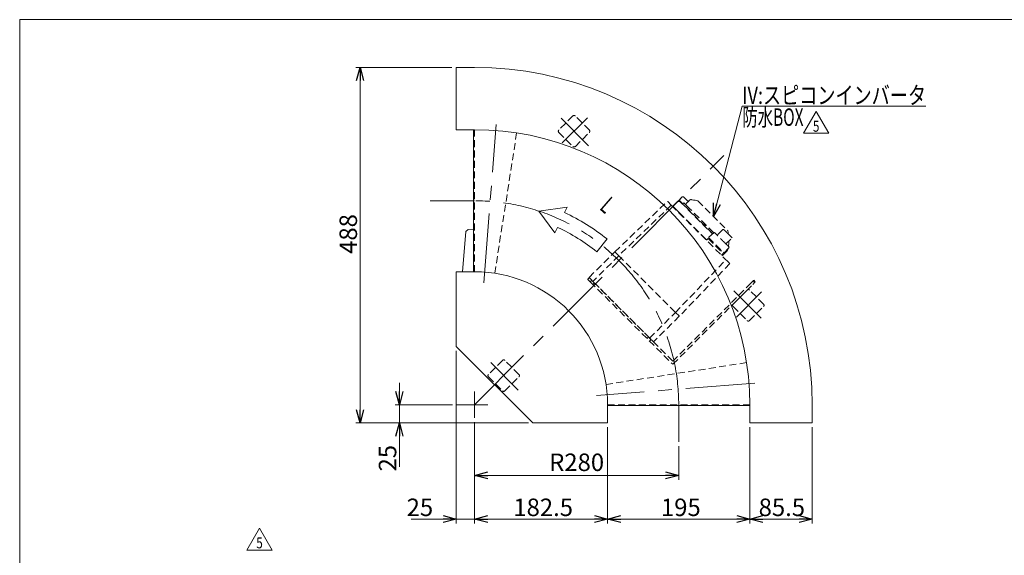
# Model space of a CAD drawing. Units: millimetres. Extents: x -1182 to 1182, y -811 to 811.
# Drawn here: x -1182 to 168, y 76 to 811 of the extents above; entities that cross this region are included whole.
import ezdxf
from ezdxf.enums import TextEntityAlignment as Align

# ---------------------------------------------------------------- set-up
doc = ezdxf.new("R2010")
doc.units = ezdxf.units.MM
doc.header["$LTSCALE"] = 1.5
for name, pattern in [('CENTERX2', [101.6, 63.5, -12.7, 12.7, -12.7]), ('DASHED2', [9.525, 6.35, -3.175]), ('PHANTOM', [63.5, 31.75, -6.35, 6.35, -6.35, 6.35, -6.35])]:
    doc.linetypes.add(name, pattern=pattern)
for name, color, linetype in [('22', 7, 'Continuous'), ('23', 7, 'Continuous'), ('ZUWAKU', 7, 'Continuous')]:
    doc.layers.add(name, color=color, linetype=linetype)
doc.styles.add('dcStyle0', font='ＭＳ Ｐゴシック', dxfattribs={"width": 0.75})
doc.styles.add('dcStyle1', font='txt.shx', dxfattribs={"width": 1.2, "bigfont": 'bigfont'})
doc.dimstyles.new('dc_Rotated', dxfattribs={"dimtxt": 24, "dimasz": 18.000011, "dimexe": 6, "dimexo": 6, "dimgap": 4.2, "dimtad": 3, "dimdsep": 46, "dimtxsty": 'dcStyle0', "dimblk1": 'OPEN30', "dimblk2": 'OPEN30', "dimsah": 1, "dimcen": 0.09, "dimclrd": 2, "dimclre": 2, "dimclrt": 2, "dimadec": 0, "dimazin": 2, "dimtfac": 1, "dimtdec": 4, "dimtmove": 0, "dimatfit": 3, "dimfxl": 1, "dimarcsym": 0})

# ---------------------------------------------------------------- blocks, each defined once
blk = doc.blocks.new('_OPEN30')
at = {"color": 0, "linetype": 'ByBlock', "lineweight": -2}
for p, q in [((-1, 0.267949), (0, 0)), ((0, 0), (-1, -0.267949)), ((0, 0), (-1, 0))]:
    blk.add_line(p, q, dxfattribs=at)
blk = doc.blocks.new('*D19')
at = {"color": 2, "linetype": 'Continuous', "lineweight": 13}
for p, q in [((-661.3, 312.2), (-661.3, 282.2)), ((-588.4, 282.2), (-667.3, 282.2)), ((-661.3, 282.2), (-661.3, 257.2)), ((-484.2, 257.2), (-667.3, 257.2)), ((-661.3, 197), (-661.3, 257.2))]:
    blk.add_line(p, q, dxfattribs=at)
at = {"color": 2, "xscale": 18.00001684569171, "yscale": 17.99993620934185}
for p, rotation in [((-661.3, 282.2), 270), ((-661.3, 257.2), 90)]:
    blk.add_blockref('_OPEN30', p, dxfattribs=dict(at, rotation=rotation))
at = {"color": 2, "insert": (-665.5, 227), "char_height": 24, "width": 60, "attachment_point": 9, "rotation": 90, "style": 'dcStyle0'}
blk.add_mtext('\\T1.00;25', dxfattribs=at)
blk = doc.blocks.new('*D20')
at = {"color": 2, "linetype": 'Continuous', "lineweight": 13}
for p, q in [((-589.2, 745.2), (-721.2, 745.2)), ((-715.2, 257.2), (-715.2, 745.2)), ((-484.2, 257.2), (-721.2, 257.2))]:
    blk.add_line(p, q, dxfattribs=at)
at = {"color": 2, "xscale": 18.00001684569171, "yscale": 17.99993620934185}
for p, rotation in [((-715.2, 745.2), 90), ((-715.2, 257.2), 270)]:
    blk.add_blockref('_OPEN30', p, dxfattribs=dict(at, rotation=rotation))
at = {"color": 2, "insert": (-719.4, 516.6), "char_height": 24, "width": 75, "attachment_point": 8, "rotation": 90, "style": 'dcStyle0'}
blk.add_mtext('\\T1.00;488', dxfattribs=at)
blk = doc.blocks.new('*D21')
at = {"color": 2, "linetype": 'Continuous', "lineweight": 13}
for p, q in [((-558.2, 258.2), (-558.2, 179.2)), ((-278.2, 225.5), (-278.2, 179.2)), ((-558.2, 185.2), (-278.2, 185.2))]:
    blk.add_line(p, q, dxfattribs=at)
at = {"color": 2, "xscale": 18.00001684569171, "yscale": 17.99993620934185}
for p, rotation in [((-558.2, 185.2), 180), ((-278.2, 185.2), 360)]:
    blk.add_blockref('_OPEN30', p, dxfattribs=dict(at, rotation=rotation))
at = {"color": 2, "insert": (-418.2, 191.2), "char_height": 24, "width": 90, "attachment_point": 8, "style": 'dcStyle0'}
blk.add_mtext('\\T1.00;R280', dxfattribs=at)
blk = doc.blocks.new('*D22')
at = {"color": 2, "linetype": 'Continuous', "lineweight": 13}
for p, q in [((-583.2, 356.2), (-583.2, 119.2)), ((-558.2, 258.2), (-558.2, 119.2)), ((-645, 125.2), (-583.2, 125.2)), ((-583.2, 125.2), (-558.2, 125.2)), ((-528.2, 125.2), (-558.2, 125.2))]:
    blk.add_line(p, q, dxfattribs=at)
at = {"color": 2, "xscale": 18.00001684569171, "yscale": 17.99993620934185}
for p, rotation in [((-583.2, 125.2), 360), ((-558.2, 125.2), 180)]:
    blk.add_blockref('_OPEN30', p, dxfattribs=dict(at, rotation=rotation))
at = {"color": 2, "insert": (-615, 129.4), "char_height": 24, "width": 60, "attachment_point": 9, "style": 'dcStyle0'}
blk.add_mtext('\\T1.00;25', dxfattribs=at)
blk = doc.blocks.new('*D23')
at = {"color": 2, "linetype": 'Continuous', "lineweight": 13}
for p, q in [((-180.7, 251.2), (-180.7, 119.2)), ((-95.2, 251.2), (-95.2, 119.2)), ((-180.7, 125.2), (-95.2, 125.2))]:
    blk.add_line(p, q, dxfattribs=at)
at = {"color": 2, "xscale": 18.00001684569171, "yscale": 17.99993620934185}
for p, rotation in [((-180.7, 125.2), 180), ((-95.2, 125.2), 360)]:
    blk.add_blockref('_OPEN30', p, dxfattribs=dict(at, rotation=rotation))
at = {"color": 2, "insert": (-136.8, 129.4), "char_height": 24, "width": 90, "attachment_point": 8, "style": 'dcStyle0'}
blk.add_mtext('\\T1.00;85.5', dxfattribs=at)
blk = doc.blocks.new('*D24')
at = {"color": 2, "linetype": 'Continuous', "lineweight": 13}
for p, q in [((-375.7, 251.2), (-375.7, 119.2)), ((-180.7, 251.2), (-180.7, 119.2)), ((-375.7, 125.2), (-180.7, 125.2))]:
    blk.add_line(p, q, dxfattribs=at)
at = {"color": 2, "xscale": 18.00001684569171, "yscale": 17.99993620934185}
for p, rotation in [((-375.7, 125.2), 180), ((-180.7, 125.2), 360)]:
    blk.add_blockref('_OPEN30', p, dxfattribs=dict(at, rotation=rotation))
at = {"color": 2, "insert": (-275.3, 129.4), "char_height": 24, "width": 75, "attachment_point": 8, "style": 'dcStyle0'}
blk.add_mtext('\\T1.00;195', dxfattribs=at)
blk = doc.blocks.new('*D25')
at = {"color": 2, "linetype": 'Continuous', "lineweight": 13}
for p, q in [((-558.2, 258.2), (-558.2, 119.2)), ((-375.7, 251.2), (-375.7, 119.2)), ((-558.2, 125.2), (-375.7, 125.2))]:
    blk.add_line(p, q, dxfattribs=at)
at = {"color": 2, "xscale": 18.00001684569171, "yscale": 17.99993620934185}
for p, rotation in [((-558.2, 125.2), 180), ((-375.7, 125.2), 360)]:
    blk.add_blockref('_OPEN30', p, dxfattribs=dict(at, rotation=rotation))
at = {"color": 2, "insert": (-464.1, 129.4), "char_height": 24, "width": 105, "attachment_point": 8, "style": 'dcStyle0'}
blk.add_mtext('\\T1.00;182.5', dxfattribs=at)
blk = doc.blocks.new('DC_GROUP_W_FBC_S_010_5_54')
at = {"color": 2, "linetype": 'Continuous', "lineweight": 13}
for p, q in [((-107.1, 654.8), (-89.8, 684.8)), ((-89.8, 684.8), (-72.5, 654.8)), ((-72.5, 654.8), (-107.1, 654.8))]:
    blk.add_line(p, q, dxfattribs=at)
at = {"color": 2, "style": 'dcStyle1', "width": 0.741176}
blk.add_text('5', height=15, dxfattribs=at).set_placement((-94.3, 657), (-85.3, 657), align=Align.FIT)
blk = doc.blocks.new('DC_GROUP_W_FBC_S_010_5_89')
at = {"color": 2, "linetype": 'Continuous', "lineweight": 13}
for p, q in [((-230.4, 540.6), (-191.1, 692)), ((-191.1, 692), (60.9, 692))]:
    blk.add_line(p, q, dxfattribs=at)
at = {"color": 2, "xscale": 18.00001684569171, "yscale": 17.99993620934185, "rotation": 255.4434684705341}
blk.add_blockref('_OPEN30', (-230.4, 540.6), dxfattribs=at)
at = {"color": 2, "style": 'dcStyle0'}
for s, width, p, p2 in [('IV:スピコンインバータ', 0.809498, (-191.1, 695), (60.9, 695)), ('防水BOX', 0.610075, (-191.1, 665), (-107.1, 665))]:
    blk.add_text(s, height=24, dxfattribs=dict(at, width=width)).set_placement(p, p2, align=Align.FIT)
blk = doc.blocks.new('DC_GROUP_W_FBC_S_010_5_91')
at = {"color": 2, "linetype": 'Continuous', "lineweight": 13}
for p, q in [((-870.4, 82.8), (-853.1, 112.8)), ((-853.1, 112.8), (-835.7, 82.8)), ((-835.7, 82.8), (-870.4, 82.8))]:
    blk.add_line(p, q, dxfattribs=at)
at = {"color": 2, "style": 'dcStyle1', "width": 0.741176}
blk.add_text('5', height=15, dxfattribs=at).set_placement((-857.6, 85.1), (-848.6, 85.1), align=Align.FIT)
blk = doc.blocks.new('DC_GROUP_W_FBC_S_010_5_2')
at = {"layer": 'ZUWAKU', "color": 7, "linetype": 'Continuous', "lineweight": 13}
for p, q in [((1182, 810.8), (-1182, 810.8)), ((-1182, 810.8), (-1182, -797.2))]:
    blk.add_line(p, q, dxfattribs=at)
blk = doc.blocks.new('DC_GROUP_W_FBC_S_010_5_31')
at = {"layer": '22', "color": 4, "linetype": 'DASHED2', "lineweight": 13}
for p, q in [((-176.7, 447.3), (-173.3, 450.8)), ((-173.3, 450.8), (-173.2, 450.9))]:
    blk.add_line(p, q, dxfattribs=at)
blk = doc.blocks.new('DC_GROUP_W_FBC_S_010_5_32')
at = {"layer": '22', "color": 4, "linetype": 'DASHED2', "lineweight": 13}
for p, q in [((-175.6, 452.7), (-178.9, 449.4)), ((-175.4, 452.9), (-175.6, 452.7)), ((-175.3, 453), (-175.4, 452.9))]:
    blk.add_line(p, q, dxfattribs=at)
blk = doc.blocks.new('DC_GROUP_W_FBC_S_010_5_33')
at = {"layer": '22', "color": 4, "linetype": 'DASHED2', "lineweight": 13}
for p, q in [((-400.8, 456.4), (-400.9, 456.5)), ((-400.6, 456.2), (-400.8, 456.4)), ((-397.4, 453), (-400.6, 456.2))]:
    blk.add_line(p, q, dxfattribs=at)
blk = doc.blocks.new('DC_GROUP_W_FBC_S_010_5_34')
at = {"layer": '22', "color": 4, "linetype": 'DASHED2', "lineweight": 13}
for p, q in [((-403, 454.4), (-403, 454.3)), ((-403, 454.3), (-402.8, 454.1)), ((-402.8, 454.1), (-399.5, 450.9))]:
    blk.add_line(p, q, dxfattribs=at)
blk = doc.blocks.new('DC_GROUP_W_FBC_S_010_5_30')
at = {"layer": '22', "color": 4, "linetype": 'DASHED2', "lineweight": 13}
for p, q in [((-400.9, 456.5), (-403, 454.4)), ((-399.5, 450.9), (-286.3, 337.7)), ((-286.3, 342), (-397.4, 453)), ((-178.9, 449.4), (-286.3, 342)), ((-286.3, 337.7), (-176.7, 447.3)), ((-176.4, 451.9), (-174.3, 449.8)), ((-173.2, 450.9), (-175.3, 453))]:
    blk.add_line(p, q, dxfattribs=at)
at = {"layer": '22', "color": 91, "linetype": 'PHANTOM', "lineweight": 13}
for p, q in [((-399.5, 450.9), (-397.4, 453)), ((-393.8, 449.4), (-395.9, 447.3)), ((-321.7, 373.1), (-319.6, 375.2)), ((-316, 371.7), (-318.2, 369.5))]:
    blk.add_line(p, q, dxfattribs=at)
at = {"layer": '22', "linetype": 'Continuous'}
for name in ['DC_GROUP_W_FBC_S_010_5_34', 'DC_GROUP_W_FBC_S_010_5_33', 'DC_GROUP_W_FBC_S_010_5_32', 'DC_GROUP_W_FBC_S_010_5_31']:
    blk.add_blockref(name, (0, 0), dxfattribs=at)
blk = doc.blocks.new('DC_GROUP_W_FBC_S_010_5_36')
at = {"layer": '23', "color": 4, "linetype": 'DASHED2', "lineweight": 13}
blk.add_line((-277.7, 546.1), (-239.9, 508.3), dxfattribs=at)
blk = doc.blocks.new('DC_GROUP_W_FBC_S_010_5_37')
at = {"layer": '23', "color": 4, "linetype": 'DASHED2', "lineweight": 13}
blk.add_line((-230.1, 518.3), (-263.4, 551.7), dxfattribs=at)
blk = doc.blocks.new('DC_GROUP_W_FBC_S_010_5_38')
at = {"layer": '23', "color": 4, "linetype": 'DASHED2', "lineweight": 13}
for p, q in [((-271, 559.3), (-271.1, 559.3)), ((-270.7, 559), (-271, 559.3)), ((-270.3, 558.5), (-270.7, 559)), ((-263.4, 551.7), (-270.3, 558.5))]:
    blk.add_line(p, q, dxfattribs=at)
blk = doc.blocks.new('DC_GROUP_W_FBC_S_010_5_39')
at = {"layer": '23', "color": 4, "linetype": 'DASHED2', "lineweight": 13}
for p, q in [((-280.7, 549.2), (-281, 549.4)), ((-277.7, 546.1), (-280.7, 549.2))]:
    blk.add_line(p, q, dxfattribs=at)
blk = doc.blocks.new('DC_GROUP_W_FBC_S_010_5_40')
at = {"layer": '23', "color": 4, "linetype": 'DASHED2', "lineweight": 13}
blk.add_line((-252, 562.2), (-211, 521.2), dxfattribs=at)
blk = doc.blocks.new('DC_GROUP_W_FBC_S_010_5_41')
at = {"layer": '23', "color": 4, "linetype": 'DASHED2', "lineweight": 13}
for p, q in [((-260.7, 563.7), (-260.2, 563.6)), ((-260.2, 563.6), (-259.6, 563.5)), ((-259.6, 563.5), (-257.9, 563.2)), ((-257.9, 563.2), (-255.7, 562.8)), ((-255.7, 562.8), (-254.4, 562.6))]:
    blk.add_line(p, q, dxfattribs=at)
blk = doc.blocks.new('DC_GROUP_W_FBC_S_010_5_42')
at = {"layer": '23', "color": 4, "linetype": 'DASHED2', "lineweight": 13}
blk.add_line((-210.6, 518.7), (-210.2, 516.5), dxfattribs=at)
blk = doc.blocks.new('DC_GROUP_W_FBC_S_010_5_43')
at = {"layer": '23', "color": 4, "linetype": 'DASHED2', "lineweight": 13}
blk.add_line((-271.1, 567.1), (-265.1, 561.1), dxfattribs=at)
blk = doc.blocks.new('DC_GROUP_W_FBC_S_010_5_44')
at = {"layer": '23', "color": 4, "linetype": 'DASHED2', "lineweight": 13}
blk.add_line((-219.2, 487.7), (-218.4, 486.9), dxfattribs=at)
blk = doc.blocks.new('DC_GROUP_W_FBC_S_010_5_45')
at = {"layer": '23', "color": 4, "linetype": 'DASHED2', "lineweight": 13}
blk.add_line((-286.3, 554.8), (-281, 549.4), dxfattribs=at)
blk = doc.blocks.new('DC_GROUP_W_FBC_S_010_5_46')
at = {"layer": '23', "color": 4, "linetype": 'DASHED2', "lineweight": 13}
for q in [(-217.1, 522.8), (-215, 521.2)]:
    blk.add_line((-217, 522.7), q, dxfattribs=at)
blk = doc.blocks.new('DC_GROUP_W_FBC_S_010_5_47')
at = {"layer": '23', "color": 4, "linetype": 'DASHED2', "lineweight": 13}
for p, q in [((-225.1, 515.2), (-225, 515.1)), ((-225, 515.1), (-225, 515)), ((-225, 515), (-224.9, 515)), ((-224.9, 515), (-224.9, 514.9)), ((-224.9, 514.9), (-224.7, 514.8))]:
    blk.add_line(p, q, dxfattribs=at)
blk = doc.blocks.new('DC_GROUP_W_FBC_S_010_5_48')
at = {"layer": '23', "color": 4, "linetype": 'DASHED2', "lineweight": 13}
for p, q in [((-401, 456.7), (-401.2, 456.8)), ((-400.7, 456.4), (-401, 456.7)), ((-400.3, 455.9), (-400.7, 456.4)), ((-395.8, 451.5), (-400.3, 455.9))]:
    blk.add_line(p, q, dxfattribs=at)
blk = doc.blocks.new('DC_GROUP_W_FBC_S_010_5_49')
at = {"layer": '23', "color": 4, "linetype": 'DASHED2', "lineweight": 13}
for p, q in [((-313.2, 368.8), (-318.1, 373.7)), ((-312.9, 368.5), (-313.2, 368.8)), ((-312.8, 368.4), (-312.9, 368.5))]:
    blk.add_line(p, q, dxfattribs=at)
blk = doc.blocks.new('DC_GROUP_W_FBC_S_010_5_50')
at = {"layer": '23', "color": 4, "linetype": 'DASHED2', "lineweight": 13}
for p, q in [((-213.4, 481.2), (-212.4, 480.1)), ((-212.4, 480.1), (-210.5, 478.2)), ((-210.5, 478.2), (-209.7, 477.4)), ((-209.7, 477.4), (-209, 476.8)), ((-209, 476.8), (-208.5, 476.3)), ((-208.5, 476.3), (-208.2, 476)), ((-208.2, 476), (-208.1, 475.9))]:
    blk.add_line(p, q, dxfattribs=at)
blk = doc.blocks.new('DC_GROUP_W_FBC_S_010_5_51')
at = {"layer": '23', "color": 4, "linetype": 'DASHED2', "lineweight": 13}
for p, q in [((-277.8, 404.1), (-282.7, 409)), ((-277.5, 403.8), (-277.8, 404.1)), ((-277.4, 403.7), (-277.5, 403.8))]:
    blk.add_line(p, q, dxfattribs=at)
blk = doc.blocks.new('DC_GROUP_W_FBC_S_010_5_52')
at = {"layer": '23', "color": 4, "linetype": 'DASHED2', "lineweight": 13}
for p, q in [((-293.7, 561.4), (-293.6, 561.3)), ((-293.6, 561.3), (-293.3, 561)), ((-293.3, 561), (-288.4, 556.1))]:
    blk.add_line(p, q, dxfattribs=at)
blk = doc.blocks.new('DC_GROUP_W_FBC_S_010_5_53')
at = {"layer": '23', "color": 4, "linetype": 'DASHED2', "lineweight": 13}
for p, q in [((-365.7, 492), (-365.8, 492.1)), ((-360.5, 486.8), (-365.7, 492))]:
    blk.add_line(p, q, dxfattribs=at)
blk = doc.blocks.new('DC_GROUP_W_FBC_S_010_5_35')
at = {"layer": '23', "color": 4, "linetype": 'DASHED2', "lineweight": 13}
for p, q in [((-286.3, 554.8), (-273.9, 567.1)), ((-365.8, 492.1), (-293.7, 561.4)), ((-288.4, 556.1), (-360.5, 486.8)), ((-288.4, 556.1), (-213.4, 481.2)), ((-231.6, 517), (-277.8, 563.2)), ((-275.7, 560.4), (-231.9, 516.6)), ((-272.5, 557.9), (-271.1, 559.3)), ((-268.9, 557.2), (-266.5, 559.7)), ((-263.3, 562.9), (-265.4, 560.8)), ((-254.4, 562.6), (-252, 562.2)), ((-280.4, 548.2), (-280.1, 548.5)), ((-273.1, 541.6), (-273.5, 541.2)), ((-229.8, 518.6), (-237.2, 511.8)), ((-217.7, 522.7), (-225.1, 515.2)), ((-224.7, 514.8), (-224.9, 514.6)), ((-217.6, 522.6), (-217.7, 522.7)), ((-205, 511.3), (-212.3, 518.7)), ((-211, 521.2), (-210.6, 518.7)), ((-240.2, 508), (-237.9, 510.3)), ((-237.9, 510.3), (-217.3, 489.7)), ((-237.2, 511.8), (-216, 490.6)), ((-233.9, 508.5), (-235, 507.4)), ((-213.5, 502.9), (-205, 511.3)), ((-210, 499.5), (-209.3, 504.3)), ((-401.2, 456.8), (-365.8, 492.1)), ((-360.5, 486.8), (-395.8, 451.5)), ((-360.5, 486.8), (-282.7, 409)), ((-220.4, 492.8), (-219.4, 493.9)), ((-219.6, 487.3), (-217.3, 489.7)), ((-218.4, 486.9), (-213, 492.3)), ((-216, 490.6), (-209.2, 498)), ((-282.7, 409), (-213.4, 481.2)), ((-208.1, 475.9), (-277.4, 403.7)), ((-395.8, 451.5), (-318.1, 373.7)), ((-318.1, 373.7), (-282.7, 409)), ((-277.4, 403.7), (-312.8, 368.4))]:
    blk.add_line(p, q, dxfattribs=at)
for centre, radius, start, end in [((-272.5, 565.7), 2, 45, 135), ((-278.2, 557.9), 3.5, 45, 135), ((-265.1, 563.2), 1.5, 225, 315), ((-261.2, 560.8), 3, 80, 135), ((-229.5, 518.2), 0.5, 45, 132.3961), ((-234.4, 505.9), 13.1, 44.889, 45.1512), ((-242.3, 488.7), 42.4, 45.0007, 49.9723), ((-215.1, 505), 5.8, 352.3915, 17.4163), ((-220.1, 499.3), 10, 314.9999, 344.6216), ((-209.6, 498.4), 0.5, 317.6039, 45)]:
    blk.add_arc(centre, radius, start, end, dxfattribs=at)
for points, knots in [([(-265.4, 560.8), (-265.5, 560.7), (-265.7, 560.5), (-266.1, 560.1), (-266.4, 559.8), (-266.5, 559.7)], [0, 0, 0, 0, 0.371121, 0.742372, 1, 1, 1, 1]), ([(-214.3, 503.8), (-214.9, 504.3), (-216, 505.4), (-217.9, 507.3), (-219.9, 509.3), (-221.9, 511.3), (-223.8, 513.2), (-225.5, 514.9), (-226.8, 516.3), (-227.9, 517.3), (-228.6, 518.1), (-229.1, 518.5), (-229.1, 518.5), (-229.1, 518.5)], [0, 0, 0, 0, 0.087884, 0.181031, 0.278051, 0.37713, 0.476209, 0.573229, 0.666376, 0.75426, 0.842143, 0.935291, 1, 1, 1, 1]), ([(-217.1, 522.8), (-217.2, 522.8), (-217.2, 522.8), (-217.4, 522.8), (-217.5, 522.8), (-217.6, 522.7), (-217.7, 522.7)], [0, 0, 0, 0, 0.139336, 0.432376, 0.723551, 1, 1, 1, 1]), ([(-209.3, 498.8), (-209.3, 498.7), (-209.2, 498.7), (-209.6, 499), (-210.3, 499.8), (-211.4, 500.9), (-212.7, 502.2), (-213.8, 503.3), (-214.3, 503.8)], [0, 0, 0, 0, 0.063539, 0.258377, 0.453216, 0.644005, 0.827178, 1, 1, 1, 1])]:
    blk.add_open_spline(points, degree=3, knots=knots, dxfattribs=at)
at = {"layer": '23', "linetype": 'Continuous'}
for name in ['DC_GROUP_W_FBC_S_010_5_43', 'DC_GROUP_W_FBC_S_010_5_52', 'DC_GROUP_W_FBC_S_010_5_45', 'DC_GROUP_W_FBC_S_010_5_38', 'DC_GROUP_W_FBC_S_010_5_41', 'DC_GROUP_W_FBC_S_010_5_40', 'DC_GROUP_W_FBC_S_010_5_39', 'DC_GROUP_W_FBC_S_010_5_36', 'DC_GROUP_W_FBC_S_010_5_37', 'DC_GROUP_W_FBC_S_010_5_47', 'DC_GROUP_W_FBC_S_010_5_46', 'DC_GROUP_W_FBC_S_010_5_42', 'DC_GROUP_W_FBC_S_010_5_53', 'DC_GROUP_W_FBC_S_010_5_44', 'DC_GROUP_W_FBC_S_010_5_50', 'DC_GROUP_W_FBC_S_010_5_48', 'DC_GROUP_W_FBC_S_010_5_51', 'DC_GROUP_W_FBC_S_010_5_49']:
    blk.add_blockref(name, (0, 0), dxfattribs=at)

msp = doc.modelspace()

# ---------------------------------------------------------------- linework, layer by layer
at = {"color": 7, "linetype": 'Continuous', "lineweight": 13}
for p, q in [((-583.2297, 745.215), (-583.2297, 659.715)), ((-583.2297, 745.215), (-558.1934, 745.215)), ((-558.1934, 659.715), (-583.2297, 659.715)), ((-559.4297, 659.715), (-559.4297, 464.715)), ((-570.291, 520.1377), (-574.5562, 464.715)), ((-570.291, 520.1377), (-567.0697, 522.8987)), ((-559.5831, 522.3226), (-567.0697, 522.8987)), ((-583.2297, 464.715), (-583.2297, 362.215)), ((-558.2297, 464.715), (-583.2297, 464.715)), ((-583.2297, 362.215), (-478.2297, 257.215)), ((-375.7297, 282.215), (-375.7297, 257.215)), ((-375.7297, 281.015), (-180.7297, 281.015)), ((-180.7297, 282.215), (-180.7297, 257.215)), ((-95.2297, 282.215), (-95.2297, 257.215)), ((-375.7297, 257.215), (-478.2297, 257.215)), ((-95.2297, 257.215), (-180.7297, 257.215))]:
    msp.add_line(p, q, dxfattribs=at)
at = {"color": 4, "linetype": 'DASHED2', "lineweight": 13}
for p, q in [((-423.5259, 678.5484), (-442.6177, 659.4565)), ((-400.8984, 659.4565), (-419.9903, 678.5484)), ((-558.2297, 659.715), (-558.2297, 464.715)), ((-530.4578, 462.5896), (-500.4729, 655.2681)), ((-442.6177, 655.921), (-423.5259, 636.8291)), ((-419.9903, 636.8291), (-400.8984, 655.921)), ((-184.5238, 439.5463), (-203.6157, 420.4544)), ((-161.8964, 420.4544), (-180.9882, 439.5463)), ((-203.6157, 416.9189), (-184.5238, 397.827)), ((-180.9882, 397.827), (-161.8964, 416.9189)), ((-520.0459, 343.0262), (-539.1378, 323.9343)), ((-497.4185, 323.9343), (-516.5104, 343.0262)), ((-185.1766, 339.9718), (-377.8552, 309.9869)), ((-539.1378, 320.3988), (-520.0459, 301.3069)), ((-516.5104, 301.3069), (-497.4185, 320.3988)), ((-375.7297, 282.215), (-180.7297, 282.215))]:
    msp.add_line(p, q, dxfattribs=at)
at = {"color": 3, "linetype": 'CENTERX2', "lineweight": 13}
for p, q in [((-439.575, 675.5057), (-401.8289, 637.7596)), ((-437.8604, 641.5864), (-403.4704, 675.9764)), ((-545.4389, 449.6184), (-528.6514, 666.8277)), ((-558.2297, 282.215), (-216.3158, 624.1289)), ((-558.2297, 562.215), (-619.1097, 562.215)), ((-202.6852, 438.6158), (-164.939, 400.8697)), ((-164.4683, 436.9744), (-198.8583, 402.5843)), ((-536.0951, 339.9835), (-498.349, 302.2374)), ((-173.617, 311.7933), (-390.8263, 295.0058)), ((-558.2297, 300.249), (-558.2297, 264.181)), ((-582.3769, 282.215), (-540.1957, 282.215)), ((-278.2297, 282.215), (-278.2297, 231.505))]:
    msp.add_line(p, q, dxfattribs=at)
at = {"color": 4, "linetype": 'Continuous', "lineweight": 13}
for p, q in [((-431.3505, 553.6222), (-470.1863, 548.0126)), ((-434.9079, 546.0126), (-431.3505, 553.6222)), ((-470.1863, 548.0126), (-447.9515, 518.1109)), ((-447.9515, 518.1109), (-444.3942, 525.7205)), ((-390.5039, 492.2662), (-376.5267, 509.7704))]:
    msp.add_line(p, q, dxfattribs=at)
at = {"color": 7, "linetype": 'Continuous', "lineweight": 13}
for radius, end in [(463, 89.9955049), (377.5, 89.9944868), (182.5, 90)]:
    msp.add_arc((-558.2297, 282.215), radius, 0, end, dxfattribs=at)
at = {"color": 4, "linetype": 'DASHED2', "lineweight": 13}
for centre, start, end in [((-421.7581, 676.7806), 45, 135), ((-440.85, 657.6887), 135, 225), ((-402.6662, 657.6887), 315, 45), ((-421.7581, 638.5968), 225, 315), ((-182.756, 437.7785), 45, 135), ((-201.8479, 418.6866), 135, 225), ((-163.6641, 418.6866), 315, 45), ((-182.756, 399.5947), 225, 315), ((-518.2782, 341.2584), 45, 135), ((-537.3701, 322.1666), 135, 225), ((-499.1863, 322.1666), 315, 45), ((-518.2782, 303.0747), 225, 315)]:
    msp.add_arc(centre, 2.5, start, end, dxfattribs=at)
at = {"color": 3, "linetype": 'CENTERX2', "lineweight": 13}
msp.add_arc((-558.2297, 282.215), 280, 0, 90, dxfattribs=at)
at = {"color": 4, "linetype": 'Continuous', "lineweight": 13}
for radius in [291.2, 268.8]:
    msp.add_arc((-558.2297, 282.215), radius, 51.392633, 64.9445468, dxfattribs=at)

# ---------------------------------------------------------------- block references
at = {"linetype": 'Continuous'}
for name in ['DC_GROUP_W_FBC_S_010_5_89', 'DC_GROUP_W_FBC_S_010_5_54', 'DC_GROUP_W_FBC_S_010_5_91']:
    msp.add_blockref(name, (0, 0), dxfattribs=at)
at = {"layer": '22', "linetype": 'Continuous'}
msp.add_blockref('DC_GROUP_W_FBC_S_010_5_30', (0, 0), dxfattribs=at)
at = {"layer": '23', "linetype": 'Continuous'}
msp.add_blockref('DC_GROUP_W_FBC_S_010_5_35', (0, 0), dxfattribs=at)
at = {"layer": 'ZUWAKU', "linetype": 'Continuous'}
msp.add_blockref('DC_GROUP_W_FBC_S_010_5_2', (0, 0), dxfattribs=at)

# ---------------------------------------------------------------- texts
at = {"color": 2, "style": 'dcStyle0', "width": 0.637755}
msp.add_text('L', height=24, rotation=319, dxfattribs=at).set_placement((-388.0029, 551.3237), (-378.9464, 543.451), align=Align.FIT)

# ---------------------------------------------------------------- dimensions: what is measured, and where the dimension line sits
at = {"linetype": 'Continuous', "lineweight": 13}
for base, p1, p2, picture, middle in [((-715.2297, 745.215), (-478.2297, 257.215), (-583.2297, 745.215), '*D20', (-715.2297, 516.6369)), ((-661.3039, 257.215), (-582.3769, 282.215), (-478.2297, 257.215), '*D19', (-661.3039, 215.0408))]:
    dim = msp.add_linear_dim(base=base, p1=p1, p2=p2, angle=90, dimstyle='dc_Rotated', override={"dimtxt": 24, "dimasz": 18.000011, "dimexe": 6, "dimexo": 6, "dimgap": 4.2, "dimtad": 3, "dimtih": 0, "dimtoh": 0, "dimdec": 2, "dimlfac": 1, "dimzin": 8, "dimtxsty": 'dcStyle0', "dimblk1": 'OPEN30', "dimblk2": 'OPEN30', "dimsah": 1, "dimclrd": 2, "dimclre": 2, "dimclrt": 2, "dimazin": 2, "dimtofl": 1, "dimtolj": 0, "dimtzin": 8, "dimarcsym": 1}, dxfattribs=at)
    dim.commit()
    dim.dimension.update_dxf_attribs({"geometry": picture, "text_midpoint": middle, "dimtype": 160})
for base, p1, p2, picture, middle in [((-558.2297, 125.215), (-583.2297, 362.215), (-558.2297, 264.181), '*D22', (-627.0047, 125.215)), ((-375.7297, 125.215), (-558.2297, 264.181), (-375.7297, 257.215), '*D25', (-464.0997, 125.215)), ((-180.7297, 125.215), (-375.7297, 257.215), (-180.7297, 257.215), '*D24', (-275.3497, 125.215)), ((-95.2297, 125.215), (-180.7297, 257.215), (-95.2297, 257.215), '*D23', (-136.8161, 125.215))]:
    dim = msp.add_linear_dim(base=base, p1=p1, p2=p2, dimstyle='dc_Rotated', override={"dimtxt": 24, "dimasz": 18.000011, "dimexe": 6, "dimexo": 6, "dimgap": 4.2, "dimtad": 3, "dimtih": 0, "dimtoh": 0, "dimdec": 2, "dimlfac": 1, "dimzin": 8, "dimtxsty": 'dcStyle0', "dimblk1": 'OPEN30', "dimblk2": 'OPEN30', "dimsah": 1, "dimclrd": 2, "dimclre": 2, "dimclrt": 2, "dimazin": 2, "dimtofl": 1, "dimtolj": 0, "dimtzin": 8, "dimarcsym": 1}, dxfattribs=at)
    dim.commit()
    dim.dimension.update_dxf_attribs({"geometry": picture, "text_midpoint": middle, "dimtype": 160})
dim = msp.add_linear_dim(base=(-278.2297, 185.215), p1=(-558.2297, 264.181), p2=(-278.2297, 231.505), text='R<>', dimstyle='dc_Rotated', override={"dimtxt": 24, "dimasz": 18.000011, "dimexe": 6, "dimexo": 6, "dimgap": 6, "dimtad": 3, "dimtih": 0, "dimtoh": 0, "dimdec": 2, "dimlfac": 1, "dimzin": 8, "dimtxsty": 'dcStyle0', "dimblk1": 'OPEN30', "dimblk2": 'OPEN30', "dimsah": 1, "dimclrd": 2, "dimclre": 2, "dimclrt": 2, "dimazin": 2, "dimtofl": 1, "dimtolj": 0, "dimtzin": 8, "dimarcsym": 1}, dxfattribs=at)
dim.commit()
dim.dimension.update_dxf_attribs({"geometry": '*D21', "text_midpoint": (-418.2297, 185.215), "dimtype": 160})

doc.saveas('drawing.dxf')
